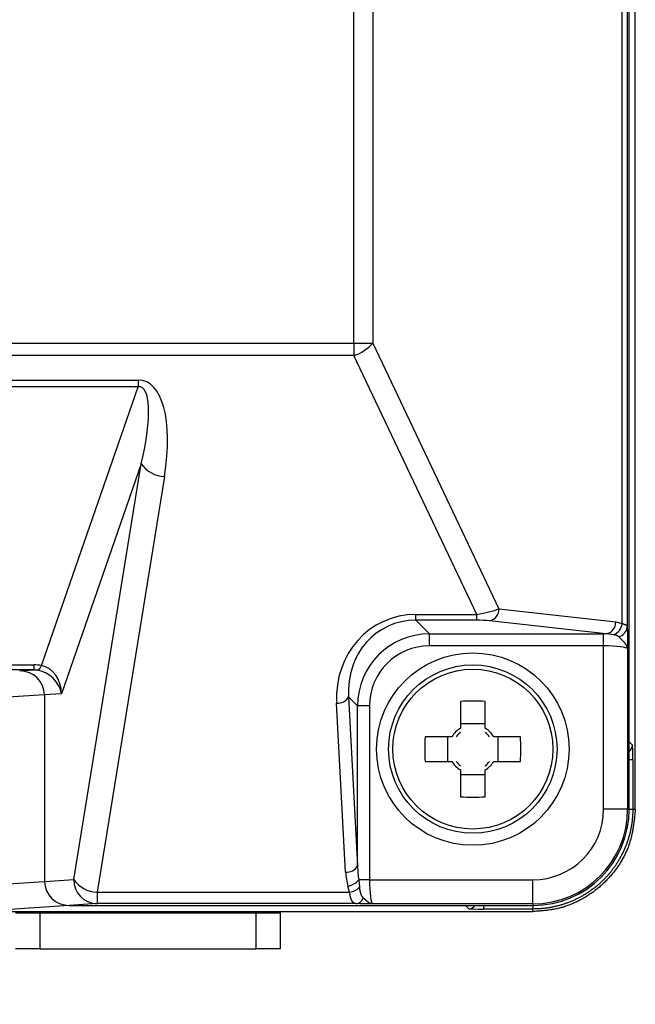
# Model space of a CAD drawing. Units: millimetres. Extents: x 0 to 600, y -1 to 424.
# Drawn here: x 360 to 386, y 45 to 86 of the extents above; entities that cross this region are included whole.
import ezdxf

# ---------------------------------------------------------------- set-up
doc = ezdxf.new("R2010")
doc.units = ezdxf.units.MM
doc.header["$LTSCALE"] = 0.259843
doc.layers.add('NoLayerName_001', color=7, linetype='Continuous')
doc.styles.get("Standard").update_dxf_attribs({"font": 'txt', "bigfont": 'extfont2'})
doc.dimstyles.get("Standard").update_dxf_attribs({"dimtxt": 2.5, "dimasz": 2.5, "dimexe": 1.25, "dimexo": 0.625, "dimtad": 1, "dimzin": 0, "dimdsep": 46, "dimtxsty": 'Standard', "dimcen": 2.5, "dimadec": 0, "dimazin": 0, "dimtfac": 0.75, "dimtmove": 0, "dimatfit": 3, "dimfxl": 1, "dimarcsym": 0})

msp = doc.modelspace()

# ---------------------------------------------------------------- linework, layer by layer
at = {"layer": 'NoLayerName_001', "color": 7, "linetype": 'Continuous', "lineweight": 25}
for p, q in [((385.825, 52.766), (385.825, 177.021)), ((385.572, 52.767), (385.572, 176.767)), ((385.572, 55.567), (385.572, 173.967)), ((385.28, 60.481), (385.28, 169.053)), ((385.492, 169.188), (385.492, 60.345)), ((374.134, 72.146), (374.134, 157.387)), ((374.922, 157.387), (374.922, 72.146)), ((307.109, 72.146), (374.134, 72.146)), ((374.134, 72.146), (374.922, 72.146)), ((374.134, 72.146), (374.134, 71.628)), ((374.922, 72.146), (380.159, 61.097)), ((374.134, 71.628), (307.109, 71.628)), ((379.237, 60.864), (374.134, 71.628)), ((321.176, 70.604), (365.167, 70.604)), ((365.167, 70.604), (365.167, 70.331)), ((365.167, 70.331), (321.176, 70.331)), ((361.147, 58.74), (365.167, 70.331)), ((365.294, 67.121), (361.981, 57.567)), ((362.488, 49.842), (365.294, 67.121)), ((366.26, 66.603), (363.454, 49.323)), ((380.159, 61.097), (385.011, 60.554)), ((376.702, 60.864), (379.237, 60.864)), ((376.702, 60.625), (376.702, 60.864)), ((379.237, 60.625), (376.702, 60.625)), ((376.702, 60.625), (377.27, 60.057)), ((379.237, 60.625), (379.237, 60.864)), ((384.617, 60.056), (379.766, 60.599)), ((385.011, 60.554), (385.28, 60.481)), ((377.27, 60.057), (384.505, 60.057)), ((377.27, 59.559), (377.27, 60.057)), ((384.505, 59.559), (384.505, 60.057)), ((384.932, 60.017), (384.617, 60.056)), ((384.505, 59.559), (377.27, 59.559)), ((384.505, 52.767), (384.505, 59.559)), ((385.505, 59.43), (385.505, 52.767)), ((325.506, 58.764), (360.838, 58.764)), ((360.838, 58.556), (325.506, 58.556)), ((360.241, 58.517), (360.838, 58.556)), ((360.838, 58.556), (360.838, 58.764)), ((361.272, 57.521), (358.657, 57.351)), ((361.981, 57.567), (361.272, 57.521)), ((361.272, 57.521), (361.272, 49.762)), ((374.282, 57.068), (373.909, 57.441)), ((373.909, 57.441), (374.282, 50.413)), ((373.784, 50.154), (373.411, 57.182)), ((374.282, 50.413), (374.282, 57.068)), ((374.78, 57.068), (374.282, 57.068)), ((374.78, 57.068), (374.78, 49.833)), ((378.557, 57.251), (378.557, 56.135)), ((379.587, 56.135), (379.587, 57.251)), ((379.587, 56.32), (378.557, 56.32)), ((378.204, 55.782), (377.087, 55.782)), ((378.019, 55.782), (378.019, 54.752)), ((381.056, 55.782), (379.939, 55.782)), ((380.125, 54.752), (380.125, 55.782)), ((385.572, 55.567), (385.71, 55.429)), ((377.087, 54.752), (378.204, 54.752)), ((379.939, 54.752), (381.056, 54.752)), ((385.72, 54.829), (385.72, 52.766)), ((378.557, 54.399), (378.557, 53.282)), ((378.557, 54.214), (379.587, 54.214)), ((379.587, 53.282), (379.587, 54.399)), ((385.505, 52.767), (384.505, 52.767)), ((385.505, 52.767), (385.572, 52.767)), ((385.72, 52.766), (385.825, 52.766)), ((358.657, 49.592), (361.272, 49.762)), ((361.272, 49.762), (362.488, 49.842)), ((373.953, 49.323), (373.881, 49.574)), ((374.33, 49.833), (374.369, 49.522)), ((374.78, 49.833), (374.33, 49.833)), ((374.78, 49.833), (381.572, 49.833)), ((381.572, 48.833), (381.572, 49.833)), ((363.454, 49.323), (373.953, 49.323)), ((363.454, 49.323), (363.454, 48.842)), ((362.302, 48.767), (359.623, 48.592)), ((363.454, 48.842), (362.302, 48.767)), ((362.302, 48.767), (381.572, 48.767)), ((362.302, 48.767), (378.772, 48.767)), ((374.223, 48.842), (363.454, 48.842)), ((374.377, 48.84), (374.223, 48.842)), ((381.572, 48.833), (374.909, 48.833)), ((378.91, 48.629), (378.772, 48.767)), ((381.572, 48.833), (381.572, 48.767)), ((350.271, 48.514), (381.572, 48.514)), ((360.072, 48.467), (361.072, 48.467)), ((361.072, 48.467), (361.072, 46.967)), ((361.072, 48.467), (370.072, 48.467)), ((370.072, 46.967), (370.072, 48.467)), ((370.072, 48.467), (371.072, 48.467)), ((371.072, 48.514), (371.072, 48.467)), ((371.29, 48.514), (371.072, 48.485)), ((371.072, 48.467), (371.072, 46.967)), ((381.572, 48.619), (379.51, 48.619)), ((381.572, 48.514), (381.572, 48.619)), ((361.072, 46.967), (360.072, 46.967)), ((361.072, 46.967), (370.072, 46.967)), ((371.072, 46.967), (370.072, 46.967))]:
    msp.add_line(p, q, dxfattribs=at)
at = {"layer": 'NoLayerName_001', "color": 8, "linetype": 'Continuous', "lineweight": 25}
for p, q in [((385.572, 54.829), (385.72, 54.829)), ((385.572, 52.766), (385.72, 52.766)), ((379.51, 48.767), (379.51, 48.619)), ((381.572, 48.767), (381.572, 48.619))]:
    msp.add_line(p, q, dxfattribs=at)
at = {"layer": 'NoLayerName_001', "color": 7, "linetype": 'Continuous', "lineweight": 25}
for radius in [4, 3.5, 3.324]:
    msp.add_circle((379.072, 55.267), radius, dxfattribs=at)
for centre, radius, start, end in [((373.58, 73.328), 1.789, 288.0619, 318.6288), ((366.286, 67.809), 1.207, 214.7693, 268.7955), ((379.673, 61.077), 0.487, 280.965, 2.3678), ((384.525, 60.534), 0.487, 280.9642, 2.3692), ((384.701, 60.552), 0.583, 293.3025, 353.0433), ((385.05, 60.38), 0.443, 279.8704, 355.5113), ((360.846, 58.814), 0.31, 299.4587, 346.2084), ((373.472, 57.672), 0.494, 262.8484, 332.1264), ((379.072, 42.874), 14.387, 87.9485, 92.0515), ((379.072, 55.267), 1.009, 120.6869, 149.3131), ((379.072, 55.267), 1.009, 30.6869, 59.3131), ((391.462, 55.267), 14.384, 177.9482, 182.0518), ((379.072, 55.267), 0.861, 126.7474, 143.2526), ((379.072, 55.267), 0.861, 36.7474, 53.2526), ((366.681, 55.267), 14.384, 357.9482, 2.0518), ((379.072, 55.267), 1.009, 210.6869, 239.3131), ((379.072, 55.267), 0.861, 216.7474, 233.2526), ((379.072, 55.267), 1.009, 300.6869, 329.3131), ((379.072, 55.267), 0.861, 306.7474, 323.2526), ((379.072, 67.645), 14.372, 267.9465, 272.0535), ((381.572, 52.767), 2.934, 270, 0), ((381.572, 52.767), 3.933, 270, 0), ((381.572, 52.767), 4, 270, 0), ((373.845, 50.644), 0.494, 262.8491, 332.1243), ((363.48, 50.53), 1.207, 214.7689, 268.7967), ((363.477, 49.83), 0.989, 179.331, 268.6919), ((373.761, 50.301), 0.737, 279.3625, 320.5774), ((373.833, 50.108), 0.794, 278.7384, 312.4738), ((374.183, 49.192), 0.353, 276.5663, 342.1343)]:
    msp.add_arc(centre, radius, start, end, dxfattribs=at)
at = {"layer": 'NoLayerName_001', "color": 8, "linetype": 'Continuous', "lineweight": 25}
for centre, start, end in [((385.409, 55.429), 302.699, 359.9745), ((378.91, 48.929), 270.0134, 327.3138)]:
    msp.add_arc(centre, 0.3, start, end, dxfattribs=at)
at = {"layer": 'NoLayerName_001', "color": 7, "linetype": 'Continuous', "lineweight": 25}
for centre, major_axis, ratio, start_param, end_param in [((364.068, 65.851), (1.322, 4.723), 0.403973, 4.983922, 6.39581), ((364.068, 66.369), (1.205, 3.953), 0.239141, 4.97606, 6.387948), ((379.385, 61.069), (1.013, 0.195), 0.170837, 4.532615, 5.548497), ((376.926, 57.154), (-1.602, 3.404), 0.920861, 5.874355, 7.437555), ((376.926, 57.413), (-1.409, 2.946), 0.907955, 5.87238, 7.43558), ((379.385, 60.571), (0.56, -0.014), 0.093009, 0.825822, 1.841703), ((377.289, 57.049), (2.132, -2.132), 0.994933, 2.359993, 3.923193), ((384.505, 59.926), (1.5, 0), 0.087489, 1.496003, 1.570796), ((377.289, 57.049), (-1.781, 1.781), 0.992433, 5.501585, 7.064785), ((384.505, 59.427), (1, 0), 0.131233, 0.017453, 1.570796), ((360.118, 56.718), (1.901, 1.545), 0.70626, 0.561222, 0.715614), ((360.118, 57.509), (1.247, 0.826), 0.514881, 0.510581, 0.664973), ((361.015, 57.567), (-0.737, 0.772), 0.838042, 4.037568, 5.449455), ((361.015, 57.567), (-0.062, 1.186), 0.812725, 4.670129, 6.082016), ((360.236, 57.517), (1.033, 0.067), 0.965789, 6.220354, 7.786633), ((360.236, 57.517), (-1.033, -0.067), 0.965789, 3.078761, 4.64504), ((385.709, 54.829), (0, 0.6), 0.017455, 4.712389, 6.265732), ((374.78, 50.557), (0, 1.65), 0.30303, 1.658063, 2.024511), ((374.78, 50.297), (0, 1.65), 0.606061, 1.658063, 2.024511), ((362.307, 49.767), (1.033, 0.067), 0.965789, 3.078761, 4.64504), ((362.307, 49.767), (-1.033, -0.067), 0.965789, 6.220354, 7.786633), ((374.911, 49.833), (0, 1), 0.131233, 1.570796, 3.124139), ((379.51, 48.629), (0.6, 0), 0.017455, 3.159046, 4.712389)]:
    msp.add_ellipse(centre, major_axis=major_axis, ratio=ratio, start_param=start_param, end_param=end_param, dxfattribs=at)
for points, knots in [([(385.28, 60.481), (385.286, 60.48), (385.298, 60.477), (385.315, 60.472), (385.333, 60.468), (385.35, 60.463), (385.367, 60.458), (385.382, 60.453), (385.397, 60.447), (385.411, 60.442), (385.424, 60.436), (385.435, 60.429), (385.446, 60.422), (385.454, 60.415), (385.462, 60.407), (385.468, 60.399), (385.473, 60.39), (385.478, 60.381), (385.482, 60.372), (385.486, 60.363), (385.489, 60.354), (385.491, 60.348), (385.492, 60.345)], [0, 0, 0, 0, 0.018561, 0.0369914, 0.0551614, 0.0729437, 0.0902146, 0.1068558, 0.1227572, 0.1378206, 0.151965, 0.1651356, 0.1773296, 0.1886969, 0.1994404, 0.2097398, 0.2197442, 0.229569, 0.2392958, 0.2489767, 0.2586402, 0.268299, 0.268299, 0.268299, 0.268299]), ([(385.492, 60.345), (385.493, 60.298), (385.494, 60.225), (385.496, 60.132), (385.497, 60.067), (385.498, 60.011), (385.499, 59.976), (385.499, 59.961)], [0, 0, 0, 0, 0.1429039, 0.2182111, 0.2776435, 0.3403292, 0.3839366, 0.3839366, 0.3839366, 0.3839366]), ([(385.126, 59.943), (385.123, 59.945), (385.118, 59.948), (385.111, 59.953), (385.103, 59.958), (385.095, 59.963), (385.087, 59.968), (385.079, 59.973), (385.071, 59.977), (385.062, 59.982), (385.053, 59.986), (385.043, 59.989), (385.033, 59.993), (385.023, 59.996), (385.012, 59.999), (385.001, 60.002), (384.99, 60.005), (384.979, 60.007), (384.967, 60.01), (384.955, 60.012), (384.944, 60.014), (384.936, 60.016), (384.932, 60.017)], [0, 0, 0, 0, 0.00908, 0.0181811, 0.0273253, 0.0365364, 0.0458406, 0.0552671, 0.0648492, 0.074624, 0.0846332, 0.0949197, 0.1054937, 0.1163392, 0.1274349, 0.138756, 0.1502748, 0.1619614, 0.1737842, 0.1857101, 0.1977053, 0.2097353, 0.2097353, 0.2097353, 0.2097353]), ([(385.505, 59.43), (385.505, 59.434), (385.504, 59.444), (385.502, 59.458), (385.5, 59.473), (385.497, 59.487), (385.493, 59.502), (385.488, 59.516), (385.482, 59.53), (385.476, 59.545), (385.469, 59.559), (385.461, 59.574), (385.453, 59.588), (385.444, 59.603), (385.434, 59.617), (385.424, 59.632), (385.413, 59.647), (385.401, 59.662), (385.389, 59.677), (385.376, 59.691), (385.363, 59.706), (385.35, 59.721), (385.336, 59.736), (385.322, 59.751), (385.308, 59.766), (385.294, 59.781), (385.279, 59.796), (385.264, 59.81), (385.249, 59.825), (385.234, 59.84), (385.219, 59.855), (385.204, 59.869), (385.188, 59.884), (385.167, 59.904), (385.147, 59.923), (385.131, 59.938), (385.126, 59.943)], [0, 0, 0, 0, 0.0143391, 0.0287666, 0.0433234, 0.058047, 0.0729719, 0.0881291, 0.1035475, 0.1192602, 0.1352999, 0.1516963, 0.1684759, 0.1856625, 0.2032726, 0.2212969, 0.2397153, 0.2585048, 0.27764, 0.2970933, 0.3168353, 0.3368355, 0.3570615, 0.3774805, 0.3980586, 0.4187727, 0.439612, 0.4605664, 0.481625, 0.5027769, 0.5240111, 0.5453161, 0.5666804, 0.5880922, 0.6310115, 0.652495, 0.652495, 0.652495, 0.652495]), ([(385.499, 59.961), (385.5, 59.864), (385.502, 59.687), (385.504, 59.51), (385.505, 59.43)], [0, 0, 0, 0, 0.2918045, 0.5316189, 0.5316189, 0.5316189, 0.5316189]), ([(385.825, 52.766), (385.818, 52.703), (385.806, 52.575), (385.786, 52.385), (385.763, 52.195), (385.736, 52.007), (385.703, 51.82), (385.663, 51.634), (385.615, 51.451), (385.557, 51.271), (385.489, 51.093), (385.411, 50.919), (385.324, 50.749), (385.228, 50.583), (385.125, 50.422), (385.015, 50.265), (384.897, 50.113), (384.774, 49.967), (384.644, 49.827), (384.509, 49.692), (384.368, 49.563), (384.222, 49.441), (384.071, 49.325), (383.914, 49.216), (383.753, 49.113), (383.587, 49.018), (383.416, 48.93), (383.242, 48.85), (383.065, 48.778), (382.885, 48.715), (382.702, 48.662), (382.517, 48.618), (382.33, 48.585), (382.141, 48.56), (381.952, 48.541), (381.762, 48.526), (381.636, 48.518), (381.572, 48.514)], [0, 0, 0, 0, 0.191744, 0.383257, 0.574339, 0.764855, 0.954769, 1.144176, 1.333339, 1.522708, 1.712626, 1.90313, 2.094177, 2.285662, 2.477429, 2.669272, 2.86095, 3.052252, 3.243215, 3.433946, 3.624552, 3.815143, 4.005827, 4.196719, 4.387929, 4.579415, 4.770983, 4.962453, 5.153683, 5.344566, 5.535039, 5.72509, 5.91484, 6.104671, 6.294804, 6.485255, 6.6759, 6.6759, 6.6759, 6.6759]), ([(385.72, 52.766), (385.719, 52.718), (385.719, 52.622), (385.71, 52.478), (385.698, 52.333), (385.68, 52.19), (385.658, 52.046), (385.63, 51.904), (385.597, 51.763), (385.56, 51.622), (385.517, 51.484), (385.47, 51.347), (385.418, 51.211), (385.362, 51.078), (385.3, 50.947), (385.234, 50.817), (385.164, 50.691), (385.089, 50.567), (385.011, 50.445), (384.927, 50.327), (384.84, 50.211), (384.749, 50.098), (384.654, 49.989), (384.555, 49.883), (384.453, 49.781), (384.347, 49.682), (384.237, 49.587), (384.125, 49.496), (384.009, 49.409), (383.89, 49.326), (383.768, 49.247), (383.644, 49.173), (383.517, 49.103), (383.388, 49.037), (383.256, 48.976), (383.123, 48.92), (382.988, 48.868), (382.851, 48.821), (382.712, 48.778), (382.573, 48.74), (382.478, 48.72), (382.432, 48.709)], [0, 0, 0, 0, 0.144286, 0.288787, 0.433472, 0.578307, 0.723257, 0.868286, 1.013361, 1.158447, 1.303512, 1.44853, 1.593489, 1.738402, 1.883278, 2.028126, 2.172953, 2.317764, 2.462567, 2.607366, 2.75217, 2.896986, 3.041818, 3.186664, 3.33152, 3.476382, 3.621249, 3.766116, 3.910982, 4.055849, 4.200721, 4.345603, 4.490497, 4.635402, 4.780307, 4.925203, 5.070073, 5.214902, 5.359669, 5.504354, 5.648938, 5.648938, 5.648938, 5.648938]), ([(374.223, 48.842), (374.218, 48.842), (374.208, 48.843), (374.193, 48.845), (374.178, 48.848), (374.164, 48.852), (374.15, 48.857), (374.137, 48.863), (374.125, 48.87), (374.113, 48.879), (374.102, 48.888), (374.091, 48.899), (374.08, 48.911), (374.07, 48.924), (374.061, 48.938), (374.052, 48.952), (374.043, 48.968), (374.034, 48.985), (374.026, 49.003), (374.019, 49.022), (374.012, 49.043), (374.005, 49.064), (373.998, 49.086), (373.992, 49.11), (373.987, 49.135), (373.981, 49.16), (373.976, 49.186), (373.971, 49.213), (373.967, 49.24), (373.962, 49.268), (373.958, 49.295), (373.955, 49.314), (373.953, 49.323)], [0, 0, 0, 0, 0.0154551, 0.0307461, 0.0457424, 0.0603974, 0.0748158, 0.0891415, 0.1035115, 0.1180517, 0.1328752, 0.1480801, 0.1637494, 0.179952, 0.1967467, 0.2141921, 0.2323439, 0.251254, 0.270971, 0.29154, 0.3130033, 0.3354003, 0.3587674, 0.3830949, 0.4082968, 0.4342742, 0.4609232, 0.4881365, 0.515804, 0.5438137, 0.5720524, 0.6004056, 0.6004056, 0.6004056, 0.6004056]), ([(374.518, 49.084), (374.516, 49.087), (374.51, 49.093), (374.501, 49.103), (374.493, 49.113), (374.485, 49.123), (374.478, 49.134), (374.471, 49.146), (374.464, 49.157), (374.457, 49.17), (374.451, 49.182), (374.445, 49.195), (374.439, 49.208), (374.434, 49.222), (374.428, 49.236), (374.423, 49.251), (374.418, 49.265), (374.414, 49.28), (374.409, 49.296), (374.405, 49.311), (374.401, 49.328), (374.397, 49.344), (374.394, 49.361), (374.39, 49.378), (374.387, 49.395), (374.384, 49.413), (374.381, 49.431), (374.379, 49.449), (374.376, 49.467), (374.373, 49.492), (374.37, 49.51), (374.369, 49.522)], [0, 0, 0, 0, 0.0127571, 0.0255525, 0.0384335, 0.0514572, 0.0646566, 0.0780506, 0.0916544, 0.1054794, 0.119534, 0.1338237, 0.1483514, 0.1631177, 0.1781252, 0.1933809, 0.2088917, 0.2246644, 0.2407055, 0.2570211, 0.2736173, 0.2904999, 0.3076738, 0.3251288, 0.3428379, 0.3607721, 0.3789011, 0.3971937, 0.415618, 0.4341416, 0.4713549, 0.4713549, 0.4713549, 0.4713549]), ([(374.909, 48.833), (374.766, 48.835), (374.588, 48.837), (374.411, 48.839), (374.377, 48.84)], [0, 0, 0, 0, 0.4295587, 0.5316226, 0.5316226, 0.5316226, 0.5316226]), ([(374.909, 48.833), (374.905, 48.834), (374.896, 48.834), (374.883, 48.836), (374.871, 48.838), (374.858, 48.84), (374.845, 48.844), (374.832, 48.847), (374.82, 48.852), (374.807, 48.857), (374.794, 48.862), (374.781, 48.869), (374.768, 48.875), (374.756, 48.882), (374.743, 48.89), (374.73, 48.899), (374.717, 48.907), (374.704, 48.917), (374.691, 48.926), (374.678, 48.937), (374.665, 48.947), (374.651, 48.959), (374.638, 48.97), (374.625, 48.982), (374.612, 48.994), (374.598, 49.006), (374.585, 49.019), (374.572, 49.032), (374.559, 49.045), (374.541, 49.062), (374.527, 49.075), (374.518, 49.084)], [0, 0, 0, 0, 0.0127062, 0.025475, 0.0383372, 0.0513211, 0.064453, 0.0777572, 0.0912555, 0.104968, 0.1189125, 0.1331062, 0.1475661, 0.1623073, 0.1773433, 0.192686, 0.2083457, 0.2243314, 0.2406502, 0.2572961, 0.2742509, 0.2914937, 0.3090026, 0.326754, 0.3447234, 0.3628853, 0.3812136, 0.3996813, 0.4182612, 0.4369255, 0.4743952, 0.4743952, 0.4743952, 0.4743952]), ([(382.432, 48.709), (382.384, 48.699), (382.29, 48.679), (382.147, 48.657), (382.004, 48.64), (381.86, 48.628), (381.716, 48.622), (381.62, 48.62), (381.572, 48.619)], [0, 0, 0, 0, 0.1444609, 0.2887885, 0.4329977, 0.5771306, 0.7212853, 0.8655167, 0.8655167, 0.8655167, 0.8655167]), ([(363.058, 48.467), (363.058, 48.467), (363.059, 48.467), (363.06, 48.468), (363.06, 48.469), (363.061, 48.469), (363.061, 48.47), (363.062, 48.471), (363.063, 48.472), (363.063, 48.473), (363.064, 48.474), (363.065, 48.475), (363.065, 48.476), (363.066, 48.478), (363.066, 48.479), (363.067, 48.481), (363.067, 48.483), (363.067, 48.485), (363.068, 48.488), (363.068, 48.49), (363.069, 48.493), (363.069, 48.496), (363.069, 48.499), (363.069, 48.502), (363.07, 48.506), (363.07, 48.51), (363.07, 48.512), (363.07, 48.514)], [0, 0, 0, 0, 0.00090417, 0.00181548, 0.0027414, 0.00369009, 0.0046706, 0.00569301, 0.00676845, 0.00790902, 0.00912763, 0.01043782, 0.01185354, 0.01338899, 0.01505817, 0.01687348, 0.01884661, 0.02098903, 0.02331198, 0.0258265, 0.02854349, 0.03147368, 0.0346277, 0.03801605, 0.04164915, 0.04553733, 0.04965865, 0.04965865, 0.04965865, 0.04965865])]:
    msp.add_open_spline(points, degree=3, knots=knots, dxfattribs=at)

# ---------------------------------------------------------------- leaders
at = {"layer": 'NoLayerName_001', "color": 7, "linetype": 'Continuous', "lineweight": 25, "annotation_type": 0, "has_hookline": 1, "hookline_direction": 0, "text_width": 20.407}
msp.add_leader([(335.896, 109.972), (353.112, 30.818), (354.541, 30.818)], dimstyle='Standard', override={"dimtxt": 4.285714, "dimasz": 1.428571, "dimldrblk": 'DOT'}, dxfattribs=at)

doc.saveas('drawing.dxf')
